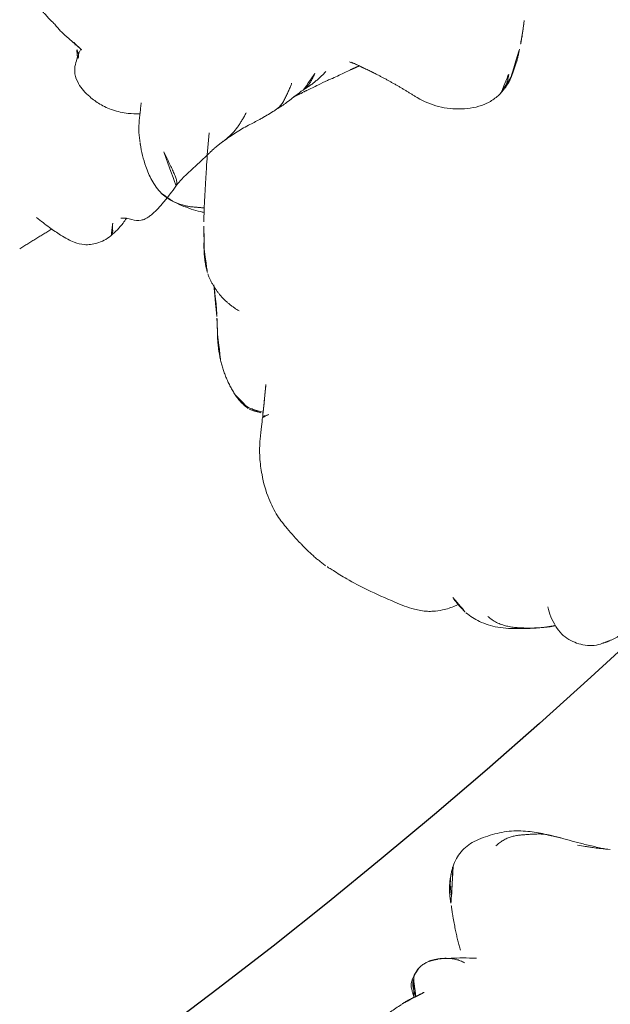
# Model space of a CAD drawing. Units: millimetres. Extents: x -605616395 to 17, y -1703671404 to 113.
# Drawn here: x -605612078 to -605612052, y -1703670791 to -1703670749 of the extents above; entities that cross this region are included whole.
import ezdxf

# ---------------------------------------------------------------- set-up
doc = ezdxf.new("R2010")
doc.units = ezdxf.units.MM
doc.layers.get('0').update_dxf_attribs({"lineweight": 9, "true_color": 0x1c1c1c})
doc.layers.get('Defpoints').update_dxf_attribs({"color": 3, "lineweight": 0})
doc.styles.add('2F обычный', font='Montserrat-Light.ttf', dxfattribs={"width": 0.8})
doc.styles.add('TXT08', font='txt.shx', dxfattribs={"width": 0.8, "bigfont": 'gbcbig.shx'})
doc.dimstyles.new('stroitelniy3', dxfattribs={"dimtxt": 80, "dimasz": 30, "dimexe": 5, "dimexo": 10, "dimgap": 20, "dimtad": 1, "dimtoh": 1, "dimdec": 0, "dimrnd": 5, "dimtxsty": '2F обычный', "dimblk": 'ARCHTICK', "dimcen": 0.09, "dimdle": 2, "dimadec": 0, "dimazin": 2, "dimtfac": 1, "dimtdec": 0, "dimtmove": 1, "dimatfit": 3, "dimfxl": 10, "dimtfill": 1, "dimtolj": 1, "dimtzin": 0, "dimarcsym": 1})
doc.dimstyles.new('YanXiu', dxfattribs={"dimtxt": 2.5, "dimasz": 2.2, "dimexe": 0.66, "dimexo": 0.66, "dimgap": 0.66, "dimtad": 0, "dimdsep": 46, "dimtxsty": 'TXT08', "dimcen": 0, "dimclrd": 256, "dimclre": 165, "dimazin": 2, "dimtfac": 1, "dimtofl": 0, "dimtmove": 0, "dimatfit": 3, "dimfxl": 1, "dimlwd": 5, "dimlwe": 5, "dimarcsym": 0})

# ---------------------------------------------------------------- blocks, each defined once
blk = doc.blocks.new('A$C561225A9')
at = {"color": 0, "linetype": 'Continuous', "lineweight": 18}
for points, knots in [([(11.318, 36.25), (11.307, 36.248), (11.276, 36.241), (11.209, 36.222), (11.116, 36.199), (10.832, 36.134), (10.229, 36.002), (9.286, 35.698), (8.564, 35.426), (8.164, 35.256)], [0, 0, 0, 0, 0.035139, 0.067636, 0.100101, 0.13529, 0.331495, 0.623087, 1, 1, 1, 1]), ([(16.124, 35.417), (15.825, 35.63), (15.269, 35.938), (14.439, 36.221), (13.642, 36.311), (13.122, 36.345), (12.83, 36.347)], [0, 0, 0, 0, 0.311149, 0.550383, 0.748748, 1, 1, 1, 1]), ([(17.855, 33.653), (17.776, 33.755), (17.585, 33.998), (17.228, 34.461), (16.734, 34.967), (16.331, 35.279), (16.124, 35.417)], [0, 0, 0, 0, 0.159456, 0.379639, 0.697541, 1, 1, 1, 1]), ([(8.164, 35.256), (7.875, 35.16), (7.433, 34.948), (6.956, 34.622), (6.668, 34.329), (6.418, 34.001), (6.253, 33.661), (6.166, 33.439), (6.15, 33.397)], [0, 0, 0, 0, 0.316521, 0.519807, 0.604706, 0.748259, 0.952748, 1, 1, 1, 1]), ([(17.745, 33.375), (17.761, 33.403), (17.79, 33.454), (17.826, 33.519), (17.852, 33.569), (17.866, 33.605), (17.868, 33.63), (17.862, 33.646), (17.855, 33.654), (17.851, 33.657)], [0, 0, 0, 0, 0.147805, 0.295609, 0.443414, 0.591219, 0.739023, 0.886828, 1, 1, 1, 1]), ([(18.516, 33.805), (18.367, 33.747), (18.181, 33.664), (18.006, 33.533), (17.971, 33.509)], [0, 0, 0, 0, 0.802839, 1, 1, 1, 1]), ([(17.991, 33.48), (18.012, 33.491), (18.064, 33.519), (18.147, 33.567), (18.242, 33.62), (18.337, 33.671), (18.435, 33.719), (18.535, 33.76), (18.637, 33.794), (18.707, 33.812), (18.742, 33.818)], [0, 0, 0, 0, 0.086255, 0.21679, 0.347325, 0.47786, 0.608395, 0.73893, 0.869465, 1, 1, 1, 1]), ([(18.742, 33.818), (18.721, 33.823), (18.666, 33.826), (18.588, 33.821), (18.539, 33.812), (18.517, 33.805)], [0, 0, 0, 0, 0.346968, 0.693936, 1, 1, 1, 1]), ([(18.742, 33.818), (18.789, 33.827), (18.883, 33.84), (19.025, 33.844), (19.167, 33.834), (19.285, 33.817), (19.356, 33.804), (19.38, 33.799)], [0, 0, 0, 0, 0.220991, 0.441981, 0.662972, 0.883962, 1, 1, 1, 1]), ([(5.665, 33.41), (5.432, 33.388), (4.951, 33.282), (4.201, 32.896), (3.584, 32.318), (3.199, 31.908), (3.042, 31.727)], [0, 0, 0, 0, 0.230386, 0.491165, 0.784894, 1, 1, 1, 1]), ([(2.799, 31.433), (2.812, 31.449), (2.873, 31.525), (2.986, 31.657), (3.143, 31.826), (3.305, 31.99), (3.471, 32.149), (3.642, 32.301), (3.821, 32.445), (4.01, 32.575), (4.211, 32.687), (4.425, 32.774), (4.652, 32.829), (4.808, 32.848), (4.886, 32.853)], [0, 0, 0, 0, 0.023565, 0.112332, 0.201098, 0.289865, 0.378632, 0.467399, 0.556166, 0.644933, 0.733699, 0.822466, 0.911233, 1, 1, 1, 1]), ([(21.782, 32.48), (21.803, 32.461), (21.833, 32.433), (21.863, 32.405), (21.871, 32.396)], [0, 0, 0, 0, 0.705718, 1, 1, 1, 1]), ([(21.871, 32.396), (21.896, 32.373), (21.954, 32.319), (22.044, 32.233), (22.144, 32.139), (22.245, 32.045), (22.312, 31.983), (22.346, 31.953)], [0, 0, 0, 0, 0.15545, 0.366587, 0.577725, 0.788862, 1, 1, 1, 1]), ([(44.119, 32.558), (43.869, 32.567), (43.515, 32.514), (43.076, 32.305), (42.883, 32.161), (42.793, 32.079)], [0, 0, 0, 0, 0.49593, 0.747617, 1, 1, 1, 1]), ([(46.986, 31.256), (46.81, 31.426), (46.419, 31.75), (45.748, 32.18), (44.954, 32.442), (44.403, 32.536), (44.119, 32.558)], [0, 0, 0, 0, 0.22751, 0.475485, 0.737224, 1, 1, 1, 1]), ([(23.398, 31.09), (23.393, 31.093), (23.36, 31.12), (23.297, 31.169), (23.208, 31.237), (23.12, 31.306), (23.032, 31.376), (22.944, 31.446), (22.856, 31.516), (22.769, 31.586), (22.683, 31.658), (22.598, 31.731), (22.513, 31.804), (22.429, 31.878), (22.374, 31.928), (22.346, 31.953)], [0, 0, 0, 0, 0.01145, 0.093829, 0.176208, 0.258587, 0.340966, 0.423346, 0.505725, 0.588104, 0.670483, 0.752862, 0.835242, 0.917621, 1, 1, 1, 1]), ([(42.768, 32.057), (42.762, 32.051), (42.713, 32.006), (42.626, 31.918), (42.513, 31.785), (42.41, 31.642), (42.317, 31.493), (42.236, 31.339), (42.166, 31.18), (42.101, 31.017), (42.059, 30.908), (42.041, 30.856)], [0, 0, 0, 0, 0.019016, 0.141639, 0.264262, 0.386885, 0.509508, 0.632131, 0.754754, 0.877377, 1, 1, 1, 1]), ([(44.843, 31.927), (44.909, 31.939), (45.041, 31.96), (45.235, 31.976), (45.425, 31.97), (45.609, 31.939), (45.786, 31.888), (45.956, 31.821), (46.123, 31.743), (46.291, 31.661), (46.461, 31.578), (46.63, 31.491), (46.797, 31.396), (46.914, 31.315), (46.975, 31.265), (46.987, 31.255)], [0, 0, 0, 0, 0.081726, 0.163452, 0.245178, 0.326904, 0.40863, 0.490356, 0.572082, 0.653808, 0.735533, 0.817259, 0.898985, 0.980711, 1, 1, 1, 1]), ([(3.336, 30.727), (3.099, 30.895), (2.703, 31.046), (2.113, 31.155), (1.696, 31.099), (1.324, 30.948), (0.876, 30.672), (0.647, 30.395), (0.555, 30.17)], [0, 0, 0, 0, 0.295513, 0.414206, 0.515865, 0.615611, 0.72856, 1, 1, 1, 1]), ([(48.861, 29.465), (48.834, 29.491), (48.743, 29.576), (48.523, 29.774), (48.055, 30.208), (47.684, 30.58), (47.449, 30.825)], [0, 0, 0, 0, 0.066133, 0.216316, 0.511804, 1, 1, 1, 1]), ([(25.033, 30.048), (24.996, 30.083), (24.958, 30.126), (24.9, 30.189), (24.846, 30.243), (24.812, 30.276), (24.798, 30.29)], [0, 0, 0, 0, 0.27171, 0.54342, 0.81513, 1, 1, 1, 1]), ([(25.033, 30.048), (25.092, 29.992), (25.246, 29.852), (25.453, 29.653), (25.581, 29.522), (25.635, 29.465)], [0, 0, 0, 0, 0.362997, 0.725994, 1, 1, 1, 1]), ([(29.958, 29.028), (29.684, 29.231), (29.214, 29.508), (28.479, 29.818), (28.033, 29.884), (27.788, 29.892)], [0, 0, 0, 0, 0.420456, 0.690098, 1, 1, 1, 1]), ([(49.053, 29.333), (48.944, 29.403), (48.763, 29.527), (48.538, 29.696), (48.408, 29.797), (48.308, 29.88), (48.143, 30.004), (48.003, 30.118), (47.912, 30.192)], [0, 0, 0, 0, 0.315415, 0.506702, 0.580627, 0.647717, 0.77883, 1, 1, 1, 1]), ([(28.193, 26.589), (27.923, 26.912), (27.559, 27.338), (27.126, 27.822), (26.819, 28.169), (26.485, 28.543), (26.065, 29.014), (25.789, 29.306), (25.634, 29.466)], [0, 0, 0, 0, 0.3263, 0.434615, 0.503334, 0.684791, 0.825235, 1, 1, 1, 1]), ([(27.238, 29.795), (26.956, 29.709), (26.55, 29.543), (26.128, 29.307), (25.957, 29.201), (25.912, 29.172)], [0, 0, 0, 0, 0.622825, 0.901286, 1, 1, 1, 1]), ([(26.037, 29.034), (26.08, 29.061), (26.165, 29.126), (26.287, 29.231), (26.408, 29.337), (26.533, 29.436), (26.664, 29.526), (26.8, 29.607), (26.94, 29.679), (27.084, 29.743), (27.203, 29.785), (27.274, 29.806), (27.295, 29.812)], [0, 0, 0, 0, 0.101314, 0.208005, 0.314696, 0.421386, 0.528077, 0.634768, 0.741458, 0.848149, 0.95484, 1, 1, 1, 1]), ([(29.948, 29.031), (29.957, 29.029), (29.974, 29.022), (29.994, 29.005), (30.004, 28.989), (30.01, 28.979)], [0, 0, 0, 0, 0.320321, 0.66016, 1, 1, 1, 1]), ([(32.948, 29.125), (32.764, 29.114), (32.378, 29.058), (31.811, 28.841), (31.305, 28.516), (31.007, 28.246), (30.887, 28.122)], [0, 0, 0, 0, 0.225034, 0.488497, 0.783344, 1, 1, 1, 1]), ([(34.676, 27.939), (34.618, 28.111), (34.498, 28.38), (34.301, 28.707), (34.045, 28.946), (33.61, 29.117), (33.213, 29.156), (32.948, 29.125)], [0, 0, 0, 0, 0.225921, 0.367619, 0.468331, 0.672481, 1, 1, 1, 1]), ([(40.086, 28.98), (40.079, 28.985), (40.136, 28.965), (40.195, 28.937), (40.225, 28.92), (40.228, 28.918)], [0, 0, 0, 0, 0.472551, 0.945103, 1, 1, 1, 1]), ([(41.144, 28.218), (41.128, 28.244), (41.093, 28.3), (41.033, 28.38), (40.964, 28.458), (40.889, 28.53), (40.81, 28.597), (40.727, 28.66), (40.642, 28.72), (40.555, 28.775), (40.465, 28.826), (40.374, 28.871), (40.28, 28.913), (40.184, 28.95), (40.119, 28.97), (40.086, 28.98)], [0, 0, 0, 0, 0.068515, 0.146139, 0.223762, 0.301386, 0.37901, 0.456634, 0.534257, 0.611881, 0.689505, 0.767129, 0.844752, 0.922376, 1, 1, 1, 1]), ([(38.949, 28.799), (38.813, 28.7), (38.64, 28.54), (38.582, 28.294), (38.546, 28.156), (38.523, 28.061), (38.508, 28), (38.508, 27.999)], [0, 0, 0, 0, 0.337284, 0.569882, 0.764649, 0.997077, 1, 1, 1, 1]), ([(38.591, 27.977), (38.594, 27.995), (38.602, 28.042), (38.615, 28.117), (38.633, 28.201), (38.654, 28.285), (38.68, 28.367), (38.712, 28.447), (38.751, 28.524), (38.797, 28.597), (38.849, 28.666), (38.887, 28.709), (38.906, 28.73)], [0, 0, 0, 0, 0.067214, 0.170857, 0.274499, 0.378142, 0.481785, 0.585428, 0.689071, 0.792714, 0.896357, 1, 1, 1, 1]), ([(38.906, 28.73), (38.903, 28.743), (38.92, 28.778), (38.947, 28.798), (38.96, 28.804)], [0, 0, 0, 0, 0.576188, 1, 1, 1, 1]), ([(41.694, 28.125), (41.522, 28.234), (41.202, 28.426), (40.718, 28.691), (40.399, 28.843), (40.228, 28.918)], [0, 0, 0, 0, 0.342173, 0.643951, 1, 1, 1, 1]), ([(36.234, 27.986), (36.091, 28.002), (35.892, 28.018), (35.667, 28.005), (35.521, 28.002), (35.375, 27.992), (35.194, 27.978), (35.102, 27.97), (35.053, 27.965)], [0, 0, 0, 0, 0.262467, 0.404929, 0.548888, 0.679956, 0.794782, 1, 1, 1, 1]), ([(37.886, 28.009), (37.687, 27.988), (37.401, 27.967), (37.112, 27.967), (36.959, 27.967), (36.816, 27.972), (36.596, 27.991), (36.444, 27.985), (36.362, 27.977)], [0, 0, 0, 0, 0.344, 0.515804, 0.575321, 0.65038, 0.792164, 1, 1, 1, 1]), ([(50.573, 12.909), (50.541, 12.873), (50.464, 12.79), (50.342, 12.663), (50.207, 12.527), (50.067, 12.395), (49.918, 12.275), (49.757, 12.173), (49.612, 12.114), (49.522, 12.091), (49.493, 12.086)], [0, 0, 0, 0, 0.104239, 0.242691, 0.381142, 0.519594, 0.658046, 0.796498, 0.934949, 1, 1, 1, 1]), ([(51.663, 12.944), (51.624, 12.904), (51.542, 12.826), (51.414, 12.714), (51.279, 12.612), (51.133, 12.528), (51.016, 12.482), (50.949, 12.463), (50.935, 12.46)], [0, 0, 0, 0, 0.190442, 0.380884, 0.571326, 0.761769, 0.952211, 1, 1, 1, 1]), ([(54.122, 11.96), (54.079, 12.006), (53.992, 12.1), (53.859, 12.244), (53.725, 12.39), (53.589, 12.536), (53.452, 12.681), (53.359, 12.776), (53.311, 12.822)], [0, 0, 0, 0, 0.160072, 0.328058, 0.496043, 0.664029, 0.832014, 1, 1, 1, 1]), ([(48.28, 12.435), (48.239, 12.398), (48.154, 12.326), (48.025, 12.221), (47.893, 12.12), (47.755, 12.023), (47.613, 11.933), (47.464, 11.852), (47.311, 11.781), (47.153, 11.719), (47.029, 11.678), (46.957, 11.657), (46.94, 11.653)], [0, 0, 0, 0, 0.10734, 0.21468, 0.322021, 0.429361, 0.536701, 0.644041, 0.751381, 0.858722, 0.966062, 1, 1, 1, 1]), ([(49.495, 12.086), (49.672, 12.117), (49.941, 12.173), (50.312, 12.288), (50.596, 12.372), (50.807, 12.428), (50.931, 12.459)], [0, 0, 0, 0, 0.318843, 0.508909, 0.694925, 1, 1, 1, 1]), ([(50.463, 12.332), (50.536, 12.338), (50.648, 12.347), (50.776, 12.354), (50.841, 12.358), (50.881, 12.364), (50.9, 12.368), (50.91, 12.37)], [0, 0, 0, 0, 0.503242, 0.759224, 0.884096, 0.942926, 1, 1, 1, 1]), ([(51.074, 12.386), (51.243, 12.399), (51.549, 12.419), (51.996, 12.463), (52.319, 12.469), (52.686, 12.496), (52.976, 12.516), (53.159, 12.531)], [0, 0, 0, 0, 0.294526, 0.495619, 0.605593, 0.754872, 1, 1, 1, 1]), ([(44.35, 12.157), (44.354, 12.067), (44.368, 11.892), (44.387, 11.638), (44.408, 11.395), (44.424, 11.166), (44.43, 10.958), (44.418, 10.787), (44.384, 10.663), (44.338, 10.603), (44.305, 10.579), (44.296, 10.574)], [0, 0, 0, 0, 0.119468, 0.238935, 0.358403, 0.47787, 0.597338, 0.716806, 0.836273, 0.955741, 1, 1, 1, 1]), ([(46.902, 11.642), (47.127, 11.701), (47.456, 11.777), (47.873, 11.859), (48.255, 11.898), (48.542, 11.935), (48.719, 11.955)], [0, 0, 0, 0, 0.308795, 0.480324, 0.67106, 1, 1, 1, 1]), ([(60.933, 11.795), (60.925, 11.78), (60.903, 11.741), (60.867, 11.676), (60.825, 11.6), (60.784, 11.524), (60.741, 11.447), (60.698, 11.371), (60.655, 11.295), (60.611, 11.218), (60.566, 11.141), (60.519, 11.065), (60.472, 10.989), (60.424, 10.913), (60.391, 10.862), (60.374, 10.837)], [0, 0, 0, 0, 0.046369, 0.125843, 0.205317, 0.284792, 0.364266, 0.443741, 0.523215, 0.60269, 0.682164, 0.761639, 0.841113, 0.920588, 1, 1, 1, 1]), ([(38.189, 11.496), (38.308, 11.292), (38.535, 10.929), (38.835, 10.469), (39.09, 10.145), (39.349, 9.873), (39.711, 9.613), (40.267, 9.48), (40.664, 9.523), (40.888, 9.596)], [0, 0, 0, 0, 0.18952, 0.347118, 0.444262, 0.528447, 0.648664, 0.805208, 1, 1, 1, 1]), ([(44.293, 10.572), (44.376, 10.626), (44.535, 10.719), (44.81, 10.847), (45.132, 10.972), (45.437, 11.091), (45.757, 11.219), (45.972, 11.308), (46.095, 11.36)], [0, 0, 0, 0, 0.166604, 0.301916, 0.488094, 0.671219, 0.816662, 1, 1, 1, 1]), ([(41.577, 10.145), (41.651, 10.127), (41.792, 10.076), (42.028, 9.894), (42.271, 9.752), (42.525, 9.733), (42.678, 9.755), (42.811, 9.793), (43.103, 9.893), (43.471, 10.07), (43.927, 10.345), (44.175, 10.497), (44.293, 10.572)], [0, 0, 0, 0, 0.09725, 0.184029, 0.323791, 0.377262, 0.421449, 0.458666, 0.492823, 0.721387, 0.868232, 1, 1, 1, 1]), ([(55.409, 10.362), (55.624, 10.091), (56.105, 9.625), (57.013, 9.173), (57.84, 8.998), (58.481, 9.085), (58.771, 9.196), (58.91, 9.269)], [0, 0, 0, 0, 0.245006, 0.493817, 0.746463, 0.873205, 1, 1, 1, 1]), ([(41.174, 10.073), (41.156, 10.057), (41.121, 9.994), (41.081, 9.862), (41.033, 9.713), (40.963, 9.622), (40.907, 9.6), (40.886, 9.596)], [0, 0, 0, 0, 0.221703, 0.443405, 0.665108, 0.88681, 1, 1, 1, 1]), ([(40.904, 9.6), (41.144, 9.685), (41.447, 9.821), (41.727, 10.007), (41.795, 10.056)], [0, 0, 0, 0, 0.750091, 1, 1, 1, 1]), ([(58.89, 9.258), (58.936, 9.283), (58.98, 9.311), (59.09, 9.392), (59.152, 9.448), (59.24, 9.543), (59.297, 9.61), (59.35, 9.684), (59.401, 9.76), (59.425, 9.799), (59.472, 9.881), (59.494, 9.923), (59.516, 9.966)], [0, 0, 0, 0, 0.178982, 0.178982, 0.452655, 0.452655, 0.589491, 0.726327, 0.726327, 0.863164, 0.863164, 1, 1, 1, 1])]:
    blk.add_open_spline(points, degree=3, knots=knots, dxfattribs=at)
for points, degree in [([(12.811, 36.347), (12.1, 36.371), (11.392, 36.261)], 2), ([(18.757, 32.549), (18.29, 33.112), (17.851, 33.657)], 2), ([(19.378, 33.799), (18.953, 33.899), (18.516, 33.805)], 2), ([(20.887, 33.185), (20.187, 33.629), (19.378, 33.799)], 2), ([(6.529, 33.343), (6.106, 33.426), (5.665, 33.41)], 2), ([(21.782, 32.48), (21.435, 32.84), (20.822, 33.229)], 2), ([(22.283, 32.017), (22.027, 32.248), (21.783, 32.479)], 2), ([(23.399, 31.087), (22.817, 31.549), (22.283, 32.017)], 2), ([(42.801, 32.086), (42.148, 31.482), (41.883, 30.651)], 2), ([(2.877, 31.53), (2.852, 31.499), (2.827, 31.468), (2.803, 31.437)], 3), ([(2.803, 31.437), (2.652, 31.259), (2.535, 31.063)], 2), ([(23.927, 30.934), (22.911, 31.395), (21.833, 31.114)], 2), ([(47.449, 30.825), (47.221, 31.038), (46.986, 31.256)], 2), ([(24.8, 30.288), (24.415, 30.666), (23.927, 30.934)], 2), ([(25.013, 30.074), (24.914, 30.183), (24.8, 30.288)], 2), ([(41.884, 30.651), (41.483, 29.658), (41.262, 28.77)], 2), ([(0.555, 30.17), (0.395, 29.889), (0.271, 29.432)], 2), ([(27.788, 29.892), (27.507, 29.88), (27.238, 29.795)], 2), ([(30.01, 28.979), (30.041, 28.959), (30.104, 28.915), (30.195, 28.846), (30.285, 28.774), (30.371, 28.699), (30.454, 28.619), (30.534, 28.537), (30.612, 28.452), (30.687, 28.365), (30.761, 28.276), (30.832, 28.185), (30.903, 28.095), (30.974, 28.005), (31.047, 27.916), (31.12, 27.827), (31.168, 27.767), (31.192, 27.739)], 3), ([(40.086, 28.98), (40.06, 28.988), (40.005, 29.003), (39.923, 29.022), (39.84, 29.035), (39.756, 29.043), (39.672, 29.047), (39.588, 29.045), (39.504, 29.037), (39.421, 29.023), (39.337, 29.002), (39.256, 28.974), (39.178, 28.938), (39.103, 28.896), (39.033, 28.847), (38.967, 28.791), (38.926, 28.751), (38.906, 28.73)], 3), ([(39.318, 28.995), (39.106, 28.911), (38.949, 28.798)], 2), ([(40.228, 28.918), (39.996, 29.008), (39.813, 29.037)], 2), ([(34.778, 28.085), (34.487, 28.182), (34.479, 28.341)], 2), ([(35.052, 27.965), (34.818, 27.956), (34.604, 27.939)], 2), ([(35.089, 27.937), (34.987, 27.987), (34.884, 28.036), (34.779, 28.085)], 3), ([(36.362, 27.977), (36.294, 27.98), (36.234, 27.986)], 2), ([(38.562, 27.996), (38.216, 28.03), (37.885, 28.009)], 2), ([(38.993, 27.974), (38.695, 27.983), (38.424, 28.004)], 2), ([(50.931, 12.459), (51.551, 12.565), (52.136, 12.844)], 2), ([(53.243, 12.873), (53.65, 12.477), (54.036, 12.053)], 2), ([(50.91, 12.37), (50.983, 12.381), (51.074, 12.386)], 2), ([(53.159, 12.531), (53.368, 12.542), (53.57, 12.552)], 2), ([(48.719, 11.955), (49.103, 12.01), (49.496, 12.086)], 2), ([(54.035, 12.054), (54.764, 11.24), (55.408, 10.363)], 2), ([(46.098, 11.362), (46.473, 11.531), (46.94, 11.653)], 2), ([(37.023, 10.503), (37.82, 10.665), (38.63, 10.792)], 2), ([(59.501, 9.703), (59.992, 10.208), (60.327, 10.772)], 2), ([(58.828, 9.228), (59.257, 9.42), (59.519, 9.732)], 2)]:
    blk.add_open_spline(points, degree=degree, dxfattribs=at)
blk = doc.blocks.new('*U423')
at = {"lineweight": 18, "rotation": 90}
blk.add_blockref('A$C561225A9', (18.177, -63.757), dxfattribs=at)
blk = doc.blocks.new('*U424')
at = {"color": 0, "linetype": 'ByBlock', "lineweight": -2, "transparency": 16777216}
for p, rotation in [((2197.346, -218.685), 231.4285714285714), ((2169.184, -260.158), 240)]:
    blk.add_blockref('*U423', p, dxfattribs=dict(at, rotation=rotation))
blk = doc.blocks.new('*U421')
at = {"lineweight": 18, "rotation": 90}
blk.add_blockref('A$C561225A9', (18.177, -63.757), dxfattribs=at)
blk = doc.blocks.new('*U422')
at = {"color": 0, "linetype": 'ByBlock', "lineweight": -2, "transparency": 16777216, "rotation": 44.99999999999999}
blk.add_blockref('*U421', (2591.533, 1047.138), dxfattribs=at)
blk = doc.blocks.new('*D426')
at = {"lineweight": 5, "transparency": 16777216}
blk.add_line((-605612017.763, -1703670746.054), (-605612019.514, -1703670744.722), dxfattribs=at)
at = {"lineweight": 30, "transparency": 16777216}
blk.add_solid([(-605612019.292, -1703670744.43), (-605612019.736, -1703670745.014), (-605612021.265, -1703670743.39)], dxfattribs=at)
at = {"layer": 'Defpoints', "color": 0, "lineweight": 30, "transparency": 16777216}
for p in [(-605612419.186, -1703670440.638), (-605612021.265, -1703670743.39)]:
    blk.add_point(p, dxfattribs=at)
at = {"color": 0, "lineweight": 18, "transparency": 16777216, "insert": (-605612014.585, -1703670748.472), "char_height": 2.5, "attachment_point": 5, "rotation": 322.7349, "style": 'TXT08'}
blk.add_mtext('∅500', dxfattribs=at)
blk = doc.blocks.new('_ArchTick')
at = {"color": 0, "linetype": 'ByBlock', "const_width": 0.15}
blk.add_lwpolyline([(-0.5, -0.5), (0.5, 0.5)], dxfattribs=at)
blk = doc.blocks.new('*D429')
at = {"color": 0, "lineweight": -2, "transparency": 16777216}
for p, q in [((-605611368.921, -1703670369.995), (-605611410.572, -1703670397.658)), ((-605611210.807, -1703670369.995), (-605611368.921, -1703670369.995)), ((-605612076.984, -1703670840.257), (-605611410.572, -1703670397.658))]:
    blk.add_line(p, q, dxfattribs=at)
at = {"layer": 'Defpoints', "color": 0, "lineweight": 30, "transparency": 16777216}
for p in [(-605611410.572, -1703670397.658), (-605612076.984, -1703670840.257)]:
    blk.add_point(p, dxfattribs=at)
at = {"color": 0, "lineweight": -2, "transparency": 16777216, "xscale": 25, "yscale": 25, "zscale": 25}
for p, rotation in [((-605611410.572, -1703670397.658), 213.5902231518025), ((-605612076.984, -1703670840.257), 33.59022315180255)]:
    blk.add_blockref('_ArchTick', p, dxfattribs=dict(at, rotation=rotation))
at = {"color": 0, "transparency": 16777216, "insert": (-605611279.864, -1703670324.638), "char_height": 50, "attachment_point": 5, "style": '2F обычный', "bg_fill": 3, "box_fill_scale": 1.1, "bg_fill_color": 256, "bg_fill_true_color": 13158600, "bg_fill_transparency": 0}
blk.add_mtext('\\A1;∅800', dxfattribs=at)

msp = doc.modelspace()

# ---------------------------------------------------------------- linework, layer by layer
at = {"layer": 'Defpoints', "color": 4, "lineweight": 30}
for centre, radius in [((-605611743.778, -1703670618.957), 400), ((-605612221.051, -1703670592.265), 250)]:
    msp.add_circle(centre, radius, dxfattribs=at)

# ---------------------------------------------------------------- block references
at = {"lineweight": 18, "rotation": 59.83397766266864}
msp.add_blockref('*U424', (-605613348.775, -1703672531.813), dxfattribs=at)
at = {"lineweight": 18}
msp.add_blockref('*U422', (-605614680.204, -1703671769.816), dxfattribs=at)

# ---------------------------------------------------------------- dimensions: what is measured, and where the dimension line sits
dim = msp.add_diameter_dim_2p(p1=(-605612419.186, -1703670440.638), p2=(-605612021.265, -1703670743.39), dimstyle='YanXiu', dxfattribs=at)
dim.commit()
dim.dimension.update_dxf_attribs({"geometry": '*D426', "text_midpoint": (-605612014.585, -1703670748.472)})

# ---------------------------------------------------------------- next in the draw order: dimensions: what is measured, and where the dimension line sits
at = {"color": 252}
dim = msp.add_diameter_dim_2p(p1=(-605612076.984, -1703670840.257), p2=(-605611410.572, -1703670397.658), dimstyle='stroitelniy3', override={"dimtxt": 50, "dimasz": 25}, dxfattribs=at)
dim.commit()
dim.dimension.update_dxf_attribs({"geometry": '*D429', "text_midpoint": (-605611279.864, -1703670324.638)})

doc.saveas('drawing.dxf')
